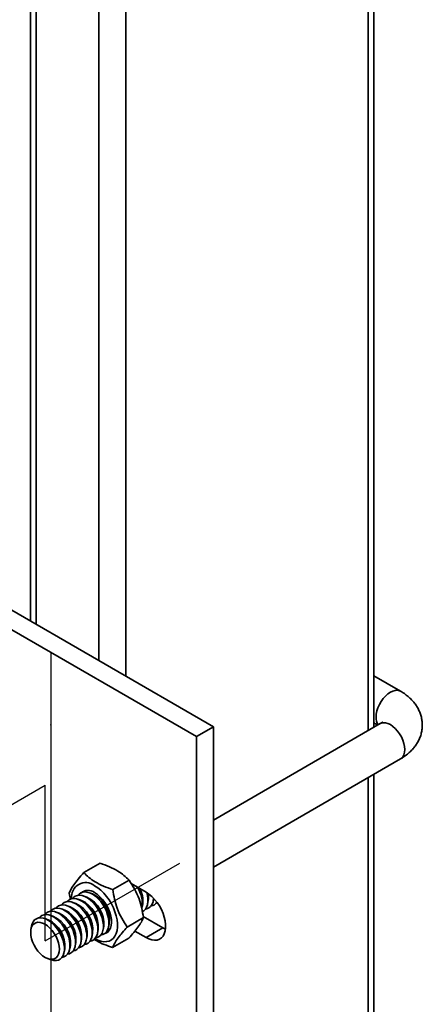
# Model space of a CAD drawing. Units: inches. Extents: x 0.2 to 8.4, y 0.1 to 10.9.
# Drawn here: x 8 to 8.1, y 8.5 to 8.9 of the extents above; entities that cross this region are included whole.
import ezdxf

# ---------------------------------------------------------------- set-up
doc = ezdxf.new("R2010")
doc.units = ezdxf.units.IN
doc.header["$MEASUREMENT"] = 0
doc.header["$PDSIZE"] = -1
doc.linetypes.add('CENTERX2', pattern=[0.7999999999999999, 0.5, -0.1, 0.1, -0.1])

msp = doc.modelspace()

# ---------------------------------------------------------------- linework, layer by layer
at = {"color": 7, "linetype": 'Continuous', "lineweight": 35}
for p, q in [((8.113635683706802, 8.627979886489678), (8.113635683706802, 9.162577586595072)), ((7.97842753586433, 9.121757172516874), (7.97842753586433, 8.669781334454708)), ((8.050451039753959, 8.628202952966369), (7.723414139906795, 8.816997336646688)), ((8.043821912950232, 8.62437603952072), (7.716785013103069, 8.81317042320104)), ((8.124189103160548, 8.642210656415807), (8.113635694077582, 8.648303009800014)), ((8.043821912950232, 8.62437603952072), (8.050451039753959, 8.628202952966369)), ((8.116189757836691, 8.629454276268003), (8.050451026790485, 8.591504114626932)), ((8.050451039753959, 8.464894708732274), (8.050451039753959, 8.628202952966369)), ((8.113635678521414, 8.62982836747472), (8.115236678001166, 8.628904130148005)), ((8.043821912950232, 8.461067795286626), (8.043821912950232, 8.62437603952072)), ((8.050451011234316, 8.57302947230164), (8.124189092789766, 8.615597560696363)), ((8.113635683706802, 8.154450590012233), (8.113635683706802, 8.609505165083387)), ((8.005820140617395, 8.574510656642328), (7.999416749388992, 8.570814057570495)), ((8.017250979883705, 8.567853140109783), (8.010847588655302, 8.564156541037947)), ((8.023934532539052, 8.563133629741266), (8.018085703196437, 8.566510087050844)), ((7.993657253942311, 8.562736838372215), (7.994125344267351, 8.560292165503364)), ((7.998476555247185, 8.559888960261274), (7.997220104179853, 8.56034428987816)), ((8.000668585459378, 8.561154392367294), (7.999412134392046, 8.561609721984178)), ((8.002860620856962, 8.562419827466774), (8.00160416460424, 8.562875154090198)), ((8.026767274703616, 8.559787098208515), (8.026930785601017, 8.560706558097646)), ((7.991900464610605, 8.556092663943216), (7.990644013543272, 8.5565479935601)), ((7.994092494822798, 8.557358096049235), (7.992836043755466, 8.55781342566612)), ((7.996284525034993, 8.558623528155255), (7.995028073967659, 8.559078857772139)), ((8.022383209093839, 8.557256231003015), (8.022617204995155, 8.558572061241218)), ((8.024575244491421, 8.558521666102497), (8.024809240392738, 8.559837496340698)), ((8.028319116687811, 8.559028521011214), (8.028118089495013, 8.558997604600815)), ((7.985324368788635, 8.552296364631696), (7.984067922906693, 8.552751697242043)), ((7.987516399000828, 8.553561796737716), (7.986259947933497, 8.5540171263546)), ((7.989708434398412, 8.554827231837196), (7.988451978145689, 8.55528255846062)), ((8.022922302961774, 8.553118224740107), (8.016518911733371, 8.549421625668272)), ((8.022841120498649, 8.553556917579135), (8.030563659342778, 8.549098790798315)), ((7.978834495628703, 8.549730575714639), (7.978598560391592, 8.548404310050518)), ((8.007038992423094, 8.548398203267416), (8.007272988324411, 8.54971403350562)), ((8.009231022635289, 8.549663635373436), (8.009465023721996, 8.550979468605101)), ((8.030563659342778, 8.549098790798315), (8.023934532539052, 8.545271877352667)), ((8.030563659342778, 8.549098790798315), (8.031598746118414, 8.54858153364184)), ((7.998270871574322, 8.543336474843338), (7.998504867475638, 8.544652305081541)), ((8.000462901786515, 8.544601906949358), (8.000696897687831, 8.545917737187562)), ((8.002654931998709, 8.545867339055377), (8.002888927900026, 8.54718316929358)), ((8.004846962210902, 8.547132771161397), (8.005080958112218, 8.548448601399599)), ((8.017162828256653, 8.545040993567978), (8.010759437028248, 8.541344394496145)), ((8.019540059851893, 8.547808752436058), (8.023934532539052, 8.545271877352667)), ((7.991694780937742, 8.53954017852528), (7.991928771653669, 8.54085600577002)), ((7.993886805964545, 8.540805607637838), (7.994120801865861, 8.542121437876041)), ((7.996078836176739, 8.542071039743858), (7.996312837263445, 8.543386872975523)), ((7.985194749599139, 8.536978081854533), (7.986461312176633, 8.53651908094557))]:
    msp.add_line(p, q, dxfattribs=at)
at = {"color": 8, "linetype": 'Continuous', "lineweight": 35}
for p, q in [((8.111438997014544, 9.15951604745686), (8.111438997014544, 8.626711650582655)), ((7.980624227741976, 9.118695648345971), (7.980624227741976, 8.668513113514994)), ((8.005372973340306, 9.104408501622524), (8.005372973340306, 8.654225966791547)), ((8.015979579337502, 9.104408498629063), (8.015979579337502, 8.648102980065568)), ((8.111438997014544, 8.608236929176364), (8.111438997014544, 8.153182449911558))]:
    msp.add_line(p, q, dxfattribs=at)
at = {"color": 7, "linetype": 'CENTERX2'}
for p, q in [((7.986369474160542, 8.657542632287715), (7.986369474160542, 8.494234469910566)), ((7.931126756880343, 8.574612913424417), (7.984159765469334, 8.60522821761777)), ((7.984159765469334, 8.543997609231067), (7.984159765469334, 8.605238170122497)), ((7.984159765469334, 8.543997609231067), (8.037192774058326, 8.574612913424417))]:
    msp.add_line(p, q, dxfattribs=at)
at = {"color": 8, "linetype": 'Continuous', "lineweight": 35, "flags": 128}
for points in [[(8.114532574658167, 8.632016662270791), (8.114618512123762, 8.633200620079906), (8.114873726640251, 8.634447809164978), (8.115290450493667, 8.635720213098216), (8.11585602614745, 8.636979483582376), (8.116553274405097, 8.638187152986568), (8.117361002578393, 8.639306652219776), (8.118254668217284, 8.64030369389398), (8.119207125806032, 8.641148236284225), (8.120189430498618, 8.641814564089826), (8.121171730005818, 8.642282378147875), (8.122124187594563, 8.64253751988216), (8.123017853233456, 8.642572282592049), (8.12382558659214, 8.642385369450597), (8.124190176536242, 8.642209934773527)], [(8.116189757836691, 8.629454276268003), (8.116553274405097, 8.629628989302795), (8.117361012949173, 8.629815899450783), (8.118254683773454, 8.629781133747434), (8.11920713617681, 8.62952599500661), (8.12018941494245, 8.629058192922407), (8.121171735191208, 8.628391856136423), (8.122124187594563, 8.627547316739639), (8.123017858418846, 8.626550272071974), (8.12382557622136, 8.625430778825688), (8.12452282447901, 8.624223109421497), (8.12508840531818, 8.622963835943874), (8.125505144727768, 8.621691423030253), (8.125760348873476, 8.620444239932104), (8.125846301895242, 8.619260273142602), (8.125760348873476, 8.618175545599668), (8.125505144727768, 8.617223014936298), (8.12508840531818, 8.616431567490572), (8.12452282447901, 8.61582529975024), (8.124189092789766, 8.615597560696363)]]:
    msp.add_lwpolyline(points, dxfattribs=at)
at = {"color": 7, "linetype": 'Continuous', "lineweight": 35, "flags": 128}
for points in [[(8.003693575951763, 8.565685200776588), (8.004921227364, 8.5648795366769), (8.00612598009476, 8.563894904169562), (8.007285433259996, 8.562749791777891), (8.008377974154909, 8.561465298822156), (8.00938323456826, 8.560065446833029), (8.010282505613553, 8.558576556849248), (8.01105906959399, 8.557026099772571), (8.011698407418056, 8.555442768242001), (8.012188654913825, 8.55385659643454), (8.012520644312085, 8.552296636765133), (8.012688194628165, 8.550792325154369), (8.012688194628165, 8.549371325393444), (8.012520644312085, 8.548060271647241), (8.012188654913825, 8.546883810390845), (8.011698407418056, 8.545863474681065), (8.01105906959399, 8.545018498502602), (8.010282505613553, 8.544364643113033), (8.00938323456826, 8.543913837765121), (8.008377974154909, 8.543674826356838), (8.007285433259996, 8.54365175426827), (8.00612598009476, 8.543845318006658), (8.004921227364, 8.54425166339446), (8.003783303937324, 8.544811999806688)], [(7.9928278715811, 8.559378149748435), (7.993187862084424, 8.559784067122877), (7.993885877779767, 8.56029088832445), (7.994701249217666, 8.560588934552914), (7.995612840749188, 8.560670479438198), (7.996597048479844, 8.560533436977392), (7.997628401774802, 8.560181014293185), (7.998680164764118, 8.559622897293858), (7.999725124521982, 8.558873071152817), (8.000736192571939, 8.557951197581296), (8.001687193066143, 8.556881201758673), (8.00255348503214, 8.555690529891649), (8.00331262610276, 8.554410340889238), (8.00394495327978, 8.553073446580763), (8.004434163697583, 8.551714742898913), (8.004767480555639, 8.550369389574698), (8.004936316848394, 8.549072235361644), (8.004936316848394, 8.547856644411898), (8.004767480555639, 8.54675423282047), (8.004434163697583, 8.54579371894903), (8.00394495327978, 8.544999845592823), (8.00331262610276, 8.544393212315667), (8.00255348503214, 8.543989317324176), (8.001813716577912, 8.543812413341659)], [(7.995019901793293, 8.560643581854453), (7.995379892296617, 8.561049499228897), (7.99607790799196, 8.561556320430471), (7.99689327942986, 8.561854366658935), (7.997804870961382, 8.561935911544218), (7.998789078692036, 8.561798869083413), (7.999820431986995, 8.561446446399206), (8.000872194976312, 8.560888329399877), (8.001917154734175, 8.560138503258838), (8.002928222784131, 8.559216629687317), (8.003879223278336, 8.558146633864691), (8.004745515244334, 8.556955961997668), (8.005504656314953, 8.555675772995258), (8.006136983491972, 8.554338878686783), (8.006626193909776, 8.552980175004931), (8.006959510767834, 8.551634821680718), (8.007128347060588, 8.550337667467662), (8.007128347060588, 8.549122076517918), (8.006959510767834, 8.548019664926489), (8.006626193909776, 8.547059151055048), (8.006136983491972, 8.546265277698843), (8.005504656314953, 8.545658644421685), (8.004745515244334, 8.545254749430196), (8.004005746790106, 8.545077845447677)], [(7.997211932005486, 8.561909013960474), (7.99757192250881, 8.562314931334916), (7.998269938204153, 8.56282175253649), (7.999085309642052, 8.563119798764953), (7.999996901173575, 8.563201343650237), (8.00098110890423, 8.563064301189431), (8.002012462199188, 8.562711878505224), (8.003064225188504, 8.562153761505897), (8.004109184946369, 8.561403935364856), (8.005120252996326, 8.560482061793335), (8.00607125349053, 8.559412065970712), (8.006937545456527, 8.558221394103688), (8.007696686527147, 8.556941205101277), (8.008329013704165, 8.555604310792802), (8.00881822412197, 8.554245607110952), (8.009151540980026, 8.552900253786737), (8.00932037727278, 8.551603099573683), (8.00932037727278, 8.550387508623936), (8.009151540980026, 8.54928509703251), (8.00881822412197, 8.548324583161069), (8.008329013704165, 8.547530709804862), (8.007696686527147, 8.546924076527706), (8.006937545456527, 8.546520181536215), (8.006197777002301, 8.546343277553698)], [(7.99940396740307, 8.563174449059954), (7.999763957906394, 8.563580366434397), (8.000003481433264, 8.563788528201746)], [(8.003693575951763, 8.56294973791427), (8.004759816549477, 8.562234763329341), (8.005798429390191, 8.561339718120015), (8.00678253341305, 8.560287401674895), (8.007686616500104, 8.559105188264185), (8.008487282172453, 8.557823829530388), (8.009163788870795, 8.55647656833019), (8.009698630719075, 8.55509803701594), (8.010077952355672, 8.553724017958709), (8.010291922281478, 8.552390269955557), (8.010335023241717, 8.551131210919479), (8.01020605222595, 8.54997934304132), (8.00990845233302, 8.548964677982827), (8.009449897939872, 8.548113443452007), (8.008842253218427, 8.547447723925446), (8.00810124027064, 8.546984502553666), (8.007479781670698, 8.546779921637814)], [(8.024201066761531, 8.562974422651383), (8.024495762836159, 8.561758284515797), (8.024664599128915, 8.560461130302743), (8.024664599128915, 8.559245539352997), (8.024495762836159, 8.558143127761568), (8.024162445978103, 8.557182613890129), (8.023673235560299, 8.556388740533922), (8.02304090838328, 8.555782107256766), (8.022521871603193, 8.555477394365703)], [(8.023934532539052, 8.545271877352667), (8.025087223955955, 8.5447060813643), (8.026214154356197, 8.544352517972209), (8.027290184969901, 8.544218993034944), (8.028291214105154, 8.544308498239362), (8.029194965327259, 8.54461913931981), (8.029981194874333, 8.54514363309427), (8.030632355387203, 8.545870648815505), (8.031133886291235, 8.546783682473725), (8.031474587144404, 8.547862565781598), (8.031646866536004, 8.549083130875388), (8.031646866536004, 8.550417904922664), (8.031474587144404, 8.55183718795539), (8.031133886291235, 8.553309436095327), (8.030632355387203, 8.554801525009806), (8.029981194874333, 8.55628035465639), (8.029194965327259, 8.557712801356356), (8.028291214105154, 8.559066699774714), (8.027290184969901, 8.560311968617572), (8.026214154356197, 8.561420802182548), (8.025087223955955, 8.562368364935327), (8.023934532539052, 8.563133629741266)], [(7.986251780944519, 8.555581853430375), (7.986611771447843, 8.555987770804819), (7.987309787143186, 8.556494592006393), (7.988125158581085, 8.556792638234857), (7.989036750112609, 8.55687418312014), (7.990020957843264, 8.556737140659335), (7.991052311138222, 8.556384717975128), (7.992104074127538, 8.555826600975799), (7.993149033885402, 8.55507677483476), (7.994160101935359, 8.554154901263239), (7.995111102429563, 8.553084905440613), (7.995977394395561, 8.55189423357359), (7.996736535466179, 8.55061404457118), (7.997368862643198, 8.549277150262705), (7.997858073061003, 8.547918446580853), (7.998191389919059, 8.54657309325664), (7.998360226211815, 8.545275939043584), (7.998360226211815, 8.54406034809384), (7.998191389919059, 8.542957936502411), (7.997858073061003, 8.54199742263097), (7.997368862643198, 8.541203549274766), (7.996736535466179, 8.54059691599761), (7.995977394395561, 8.540193021006118), (7.995237625941334, 8.5400161170236)], [(7.988443811156713, 8.556847285536396), (7.988803801660038, 8.557253202910838), (7.98950181735538, 8.557760024112412), (7.99031718879328, 8.558058070340875), (7.991228780324802, 8.558139615226159), (7.992212988055457, 8.558002572765353), (7.993244341350416, 8.557650150081146), (7.994296104339731, 8.557092033081819), (7.995341064097595, 8.556342206940778), (7.996352132147551, 8.555420333369257), (7.997303132641757, 8.554350337546634), (7.998169424607753, 8.55315966567961), (7.998928565678374, 8.551879476677199), (7.999560892855392, 8.550542582368724), (8.000050103273196, 8.549183878686874), (8.000383420131252, 8.547838525362659), (8.000552256424008, 8.546541371149605), (8.000552256424008, 8.545325780199859), (8.000383420131252, 8.544223368608431), (8.000050103273196, 8.54326285473699), (7.999560892855392, 8.542468981380784), (7.998928565678374, 8.541862348103628), (7.998169424607753, 8.541458453112137), (7.997429656153527, 8.54128154912962)], [(7.990635841368905, 8.558112717642414), (7.990995831872231, 8.558518635016858), (7.991693847567574, 8.559025456218432), (7.992509219005473, 8.559323502446896), (7.993420810536995, 8.559405047332179), (7.99440501826765, 8.559268004871374), (7.995436371562609, 8.558915582187167), (7.996488134551925, 8.558357465187838), (7.997533094309788, 8.557607639046799), (7.998544162359745, 8.556685765475278), (7.999495162853949, 8.555615769652652), (8.000361454819947, 8.554425097785629), (8.001120595890566, 8.553144908783219), (8.001752923067585, 8.551808014474744), (8.002242133485389, 8.550449310792892), (8.002575450343446, 8.54910395746868), (8.0027442866362, 8.547806803255623), (8.0027442866362, 8.546591212305879), (8.002575450343446, 8.54548880071445), (8.002242133485389, 8.54452828684301), (8.001752923067585, 8.543734413486805), (8.001120595890566, 8.543127780209646), (8.000361454819947, 8.542723885218157), (7.99962168636572, 8.542546981235638)], [(7.978834495628703, 8.549730575714639), (7.979060495658907, 8.55060875791126), (7.979473086756633, 8.551488825840096), (7.980035680811263, 8.55219147448676), (7.980733696506607, 8.552698295688334), (7.981549067944506, 8.552996341916797), (7.982460659476029, 8.55307788680208), (7.983444867206683, 8.552940844341276), (7.984476220501642, 8.552588421657068), (7.985527983490958, 8.552030304657741), (7.986572943248822, 8.5512804785167), (7.987584011298778, 8.55035860494518), (7.988535011792983, 8.549288609122556), (7.989401303758981, 8.548097937255532), (7.990160444829599, 8.546817748253122), (7.990792772006619, 8.545480853944646), (7.991281982424423, 8.544122150262796), (7.99161529928248, 8.54277679693858), (7.991784135575235, 8.541479642725527), (7.991784135575235, 8.540264051775782), (7.99161529928248, 8.539161640184354), (7.991281982424423, 8.538201126312913), (7.990792772006619, 8.537407252956706), (7.990160444829599, 8.53680061967955), (7.989401303758981, 8.536396724688059), (7.988535011792983, 8.53620644384783), (7.987584011298778, 8.536234258211492), (7.986572943248822, 8.536479738962615), (7.986461312176633, 8.53651908094557)], [(7.981867715334743, 8.553050986224875), (7.982227705838068, 8.553456903599317), (7.98292572153341, 8.553963724800893), (7.98374109297131, 8.554261771029356), (7.984652684502832, 8.55434331591464), (7.985636892233487, 8.554206273453833), (7.986668245528446, 8.553853850769626), (7.987720008517761, 8.553295733770298), (7.988764968275625, 8.55254590762926), (7.989776036325582, 8.551624034057737), (7.990727036819787, 8.550554038235113), (7.991593328785783, 8.54936336636809), (7.992352469856404, 8.54808317736568), (7.992984797033422, 8.546746283057203), (7.993474007451227, 8.545387579375353), (7.993807324309283, 8.54404222605114), (7.993976160602037, 8.542745071838084), (7.993976160602037, 8.54152948088834), (7.993807324309283, 8.54042706929691), (7.993474007451227, 8.53946655542547), (7.992984797033422, 8.538672682069265), (7.992352469856404, 8.538066048792107), (7.991593328785783, 8.537662153800618), (7.990853560331557, 8.537485249818097)], [(7.984059745546936, 8.554316418330894), (7.984419736050261, 8.554722335705337), (7.985117751745604, 8.555229156906911), (7.985933123183504, 8.555527203135375), (7.986844714715025, 8.555608748020658), (7.98782892244568, 8.555471705559853), (7.988860275740639, 8.555119282875646), (7.989912038729955, 8.554561165876319), (7.990956998487818, 8.553811339735278), (7.991968066537775, 8.552889466163757), (7.99291906703198, 8.551819470341133), (7.993785358997977, 8.55062879847411), (7.994544500068597, 8.549348609471698), (7.995176827245617, 8.548011715163224), (7.99566603766342, 8.546653011481373), (7.995999354521476, 8.545307658157158), (7.996168190814232, 8.544010503944104), (7.996168190814232, 8.542794912994358), (7.995999354521476, 8.54169250140293), (7.99566603766342, 8.540731987531489), (7.995176827245617, 8.539938114175284), (7.994544500068597, 8.539331480898127), (7.993785358997977, 8.538927585906636), (7.99304559054375, 8.538750681924117)], [(7.97850290032007, 8.547263295366996), (7.978588853341836, 8.548348022909932), (7.978844057487543, 8.549300553573302), (7.979260776155572, 8.550091821380176), (7.979826356994741, 8.55069808912051), (7.98052360525239, 8.551100732821876), (7.981331343796465, 8.551287642969864), (7.982225014620748, 8.551252877266515), (7.983177467024104, 8.550997738525691), (7.984159745789742, 8.550529936441489), (7.985142066038501, 8.549863599655504), (7.986094518441857, 8.549019060258718), (7.986988189266139, 8.548022015591055), (7.987795907068654, 8.54690252234477), (7.988493155326303, 8.545694852940578), (7.989058736165473, 8.544435579462954), (7.98947547557506, 8.543163166549334), (7.989730679720768, 8.541915983451185), (7.989816632742535, 8.540732016661684), (7.989730679720768, 8.539647289118749), (7.98947547557506, 8.53869475845538), (7.989058736165473, 8.537903311009654), (7.988493155326303, 8.537297043269321), (7.987795907068654, 8.536894399567956), (7.986988189266139, 8.536707669058817), (7.986094518441857, 8.53674224314947), (7.985142066038501, 8.536997381890293), (7.984159745789742, 8.53746520792219), (7.983177467024104, 8.53813152076048), (7.982225014620748, 8.538976060157264), (7.981331343796465, 8.539973296437626), (7.98052360525239, 8.541092610045062), (7.979826356994741, 8.542300279449256), (7.979260776155572, 8.543559552926878), (7.978844057487543, 8.544832145479349), (7.978588853341836, 8.546079328577498), (7.97850290032007, 8.547263295366996)], [(8.009221382995602, 8.547820953840786), (8.00912958085411, 8.547785616635696), (8.008389812399882, 8.547608712653178)]]:
    msp.add_lwpolyline(points, dxfattribs=at)
at = {"color": 8, "linetype": 'Continuous', "lineweight": 35}
msp.add_arc((8.119101673186178, 8.631737019373121), 0.004577648032438356, 176.4976905300638, 216.5352437192605, dxfattribs=at)
at = {"color": 7, "linetype": 'Continuous', "lineweight": 35}
for centre, radius, start, end in [((8.000184484434719, 8.561370013001513), 0.005561885364617936, 50.88214409934047, 188.1260978704356), ((8.010835320108027, 8.55871429861911), 0.01161096401849064, 350.6867535604773, 33.34122073541236), ((8.012920770483193, 8.55979117236342), 0.009772772082324292, 352.8339304977049, 29.27998351065561), ((8.001052963870054, 8.55955111750472), 0.004303888108941223, 52.15401240815146, 130.9682102778207), ((7.995922936934395, 8.550788270972633), 0.01140077421456722, 354.593286944969, 65.40151887368512), ((7.998114972331976, 8.55205370607211), 0.0114007742145709, 354.5932869449973, 65.40151887367631), ((8.022913387420312, 8.560360110770345), 0.003978917647590448, 281.9025338017333, 5.905334568917657), ((8.017199650654904, 8.56105162933934), 0.007705840312162091, 350.9346958171359, 11.71777651283467), ((7.989346846297816, 8.546991974654574), 0.01140077421456616, 354.5932869449774, 65.40151887368917), ((7.991538876509999, 8.548257406760586), 0.01140077421457871, 354.5932869450185, 65.401518873655), ((7.993730906722195, 8.549522838866608), 0.011400774214574, 354.593286944999, 65.40151887366379), ((8.025545112764304, 8.560926845125245), 0.003217305311237071, 276.8000861302195, 326.5167420541936), ((7.982770750475845, 8.543195675343053), 0.01140077421456818, 354.5932869449783, 65.40151887368478), ((7.984962785873425, 8.544461110442532), 0.0114007742145709, 354.5932869449973, 65.40151887367631), ((7.987154816085618, 8.545726542548552), 0.0114007742145713, 354.5932869449888, 65.40151887367226), ((7.980578720263648, 8.541930243237031), 0.0114007742145713, 354.5932869449888, 65.40151887367226)]:
    msp.add_arc(centre, radius, start, end, dxfattribs=at)
for points, knots in [([(8.124189092789766, 8.615597560696363), (8.124532961410674, 8.615803430461302), (8.125478576879825, 8.616369558402384), (8.126855158511107, 8.617375860074153), (8.128265818615366, 8.618630375197728), (8.129458799577185, 8.61993505658865), (8.130474030210355, 8.6213131832573), (8.131337584775242, 8.622805917482935), (8.13202362316403, 8.624406416331917), (8.132503668031003, 8.626098897735023), (8.132756107330481, 8.62779964765747), (8.132788350897698, 8.629487940319153), (8.13260931093589, 8.631146058795839), (8.132228897725712, 8.632759455882374), (8.131656372294094, 8.634315977922977), (8.130899133333559, 8.635807724858156), (8.129962192258951, 8.637229493467924), (8.12884764316938, 8.638575491348325), (8.127556678149798, 8.639839950903383), (8.126095778037591, 8.641009870961863), (8.124937713663222, 8.641774033661328), (8.12428185020446, 8.642156562237808), (8.124189103160548, 8.642210656415807)], [0, 0, 0, 0, 0.03511240234328976, 0.09655673357837102, 0.1514644594778, 0.2048338837101045, 0.2566595184903163, 0.3071186005094032, 0.3618376961013965, 0.4150400084074292, 0.4669145502707759, 0.5178299522859376, 0.5681673706674163, 0.6182173659325807, 0.668357735246579, 0.7189918481846272, 0.7705191346643527, 0.823302228945598, 0.8776233856421022, 0.9336156389096582, 0.9906124465833546, 1, 1, 1, 1]), ([(8.117079684809518, 8.630120178199304), (8.117079861228511, 8.63012042553643), (8.117096794022132, 8.630144165092037), (8.117030943370912, 8.63005600185268), (8.116808609444723, 8.629860850911465), (8.11649279715279, 8.629633408693419), (8.116252870706429, 8.629491583511092), (8.116189757836691, 8.629454276268003)], [0, 0, 0, 0, 0.00327187309073055, 0.3140362081324206, 0.6075934582900108, 0.8967771026223901, 1, 1, 1, 1]), ([(8.005820140617395, 8.574510656642328), (8.007067634082208, 8.574080278447695), (8.009589673857898, 8.573210188979438), (8.012750333813191, 8.571588305420226), (8.015313921898299, 8.5697737969032), (8.01660136181472, 8.568497257821655), (8.017250979883705, 8.567853140109783)], [0, 0, 0, 0, 0.2646042149415246, 0.5349465738466477, 0.7653427512856679, 1, 1, 1, 1]), ([(7.999416749388992, 8.570814057570495), (7.998661491506985, 8.569965582516078), (7.997134620942139, 8.56825025902663), (7.995448331178092, 8.566041396901438), (7.994294236983139, 8.56419398611559), (7.993870873115788, 8.563225508676794), (7.993657253942311, 8.562736838372215)], [0, 0, 0, 0, 0.264603765181207, 0.534937416778971, 0.7653406624795445, 1, 1, 1, 1]), ([(8.010847588655302, 8.564156541037947), (8.009600085752906, 8.564586921611939), (8.007078044329248, 8.565457009876631), (8.003917389831056, 8.567078897248193), (8.001353807208542, 8.568893400655215), (8.000066367402354, 8.570169939817756), (7.999416749388992, 8.570814057570495)], [0, 0, 0, 0, 0.2646060504735645, 0.5349465872692976, 0.7653427580584854, 1, 1, 1, 1]), ([(8.017250979883705, 8.567853140109783), (8.017998571771477, 8.566721649286192), (8.019509930491697, 8.564434186633033), (8.021173383032307, 8.560712481329743), (8.02230554089543, 8.55689050219758), (8.022715464041681, 8.554383305454648), (8.022922302961774, 8.553118224740107)], [0, 0, 0, 0, 0.2646104281459501, 0.5349459840076717, 0.7653431592428703, 1, 1, 1, 1]), ([(8.016518911733371, 8.549421625668272), (8.0157713000015, 8.5505530502894), (8.014259836148721, 8.552840477498032), (8.012596619004736, 8.55656222335143), (8.011464331327808, 8.560384251131271), (8.011054420549337, 8.562891459341756), (8.010847588655302, 8.564156541037947)], [0, 0, 0, 0, 0.2645982344540742, 0.5349443432157501, 0.7653432225345576, 1, 1, 1, 1]), ([(8.022922302961774, 8.553118224740107), (8.022677803215444, 8.55256460724822), (8.022183510011622, 8.551445385785357), (8.02087501959862, 8.549454577710387), (8.019166483117274, 8.547287106186536), (8.017834775652148, 8.545794251803063), (8.017162828256653, 8.545040993567978)], [0, 0, 0, 0, 0.2646040031296669, 0.5349369985652493, 0.7653404514590101, 1, 1, 1, 1]), ([(8.010759437028248, 8.541344394496145), (8.011003943469778, 8.541898004654467), (8.011498263267384, 8.543017240858246), (8.012806671542954, 8.545008166760875), (8.014515315593629, 8.547175537814), (8.015846970496094, 8.54866836056564), (8.016518911733371, 8.549421625668272)], [0, 0, 0, 0, 0.2646039931440984, 0.534951110162638, 0.7653404603145413, 1, 1, 1, 1]), ([(8.003561628522235, 8.544599951238503), (8.003890371259716, 8.54437200094435), (8.005029777038862, 8.543581936699866), (8.007475408416758, 8.542485968840603), (8.009658094607206, 8.541727236548107), (8.010759437028248, 8.541344394496145)], [0, 0, 0, 0, 0.1672938728336626, 0.5798321416410505, 1, 1, 1, 1])]:
    msp.add_open_spline(points, degree=3, knots=knots, dxfattribs=at)
at = {"color": 7, "linetype": 'Continuous'}
msp.add_point((7.986369474160542, 8.628963703871715), dxfattribs=at)

doc.saveas('drawing.dxf')
